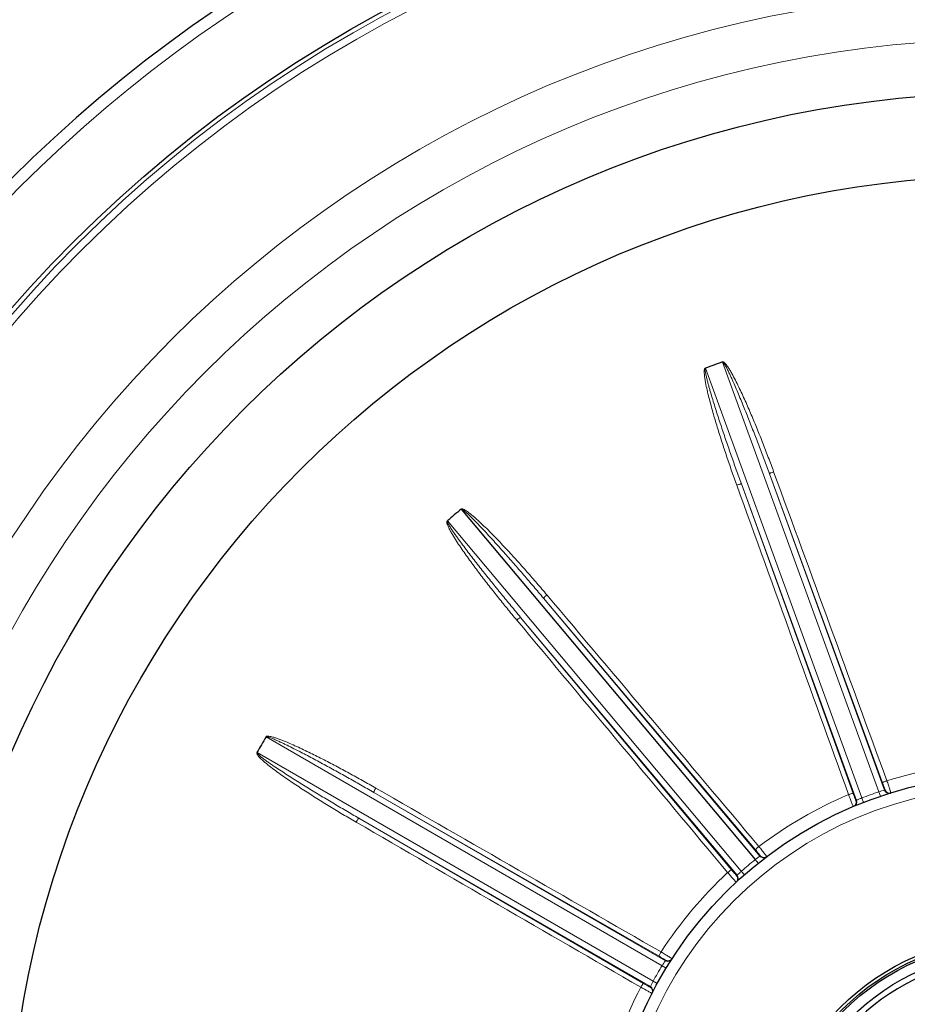
# Model space of a CAD drawing. Units: millimetres. Extents: x -12229 to -11042, y 1697 to 2515.
# Drawn here: x -11365 to -11290, y 2161 to 2244 of the extents above; entities that cross this region are included whole.
import ezdxf

# ---------------------------------------------------------------- set-up
doc = ezdxf.new("R2010")
doc.units = ezdxf.units.MM
doc.layers.add('가는선', color=4, linetype='Continuous', lineweight=9)
doc.layers.add('외형선', color=7, linetype='Continuous', lineweight=25)

msp = doc.modelspace()

# ---------------------------------------------------------------- linework, layer by layer
at = {"layer": '가는선', "linetype": 'Continuous'}
for p, q in [((-11293.506, 2178.052), (-11306.753, 2214.447)), ((-11305.319, 2214.968), (-11292.072, 2178.574)), ((-11301.343, 2205.506), (-11291.592, 2178.715)), ((-11301.343, 2205.506), (-11291.755, 2179.346)), ((-11293.965, 2177.851), (-11303.716, 2204.643)), ((-11294.246, 2178.44), (-11303.716, 2204.643)), ((-11303.718, 2171.851), (-11328.613, 2201.52)), ((-11320.472, 2194.969), (-11302.145, 2173.128)), ((-11320.472, 2194.969), (-11302.515, 2173.666)), ((-11304.08, 2171.505), (-11322.406, 2193.345)), ((-11304.545, 2171.962), (-11322.406, 2193.345)), ((-11343.97, 2183.217), (-11310.429, 2163.852)), ((-11311.192, 2162.531), (-11344.733, 2181.896)), ((-11292.072, 2178.574), (-11291.944, 2178.195)), ((-11334.843, 2178.524), (-11310.152, 2164.269)), ((-11334.843, 2178.524), (-11310.682, 2164.648)), ((-11293.506, 2178.052), (-11293.361, 2177.679)), ((-11311.414, 2162.082), (-11336.105, 2176.337)), ((-11312.008, 2162.352), (-11336.105, 2176.337)), ((-11302.549, 2172.831), (-11302.298, 2172.519)), ((-11303.718, 2171.851), (-11303.454, 2171.55)), ((-11310.429, 2163.852), (-11310.087, 2163.644)), ((-11311.192, 2162.531), (-11310.841, 2162.338))]:
    msp.add_line(p, q, dxfattribs=at)
for radius in [111.646, 111.027, 100.283, 96.316, 33]:
    msp.add_circle((-11281.027, 2145.996), radius, dxfattribs=at)
for centre, radius, start, end in [((-11281.027, 2145.996), 118.5, 95.90688, 174.09312), ((-11281.027, 2145.996), 35.085, 92.82113, 107.17887), ((-11281.027, 2145.996), 34.4, 108.72919, 111.27081), ((-11288.825, 2168.406), 10.674, 105.02208, 107.71069), ((-11291.216, 2178.852), 0.4, 199.97186, 287.23737), ((-11281.027, 2145.996), 35.085, 112.82113, 127.17887), ((-11249.083, 2195.815), 48.791, 200.99394, 201.82787), ((-11294.341, 2177.714), 0.4, 292.76273, 20.02817), ((-11289.455, 2168.169), 10.681, 113.43853, 114.97802), ((-11289.467, 2168.197), 10.65, 112.28722, 113.43791), ((-11281.027, 2145.996), 34.4, 128.72919, 131.27081), ((-11296.02, 2164.387), 10.674, 125.02208, 127.71069), ((-11301.839, 2173.385), 0.4, 219.97186, 307.23737), ((-11281.027, 2145.996), 35.085, 132.82113, 147.17887), ((-11268.048, 2203.736), 48.791, 220.99394, 221.82787), ((-11304.386, 2171.248), 0.4, 312.76273, 40.02817), ((-11296.536, 2163.955), 10.673, 133.02898, 134.97852), ((-11296.563, 2163.984), 10.633, 132.28656, 133.02866), ((-11309.952, 2164.615), 0.4, 239.97186, 327.23738), ((-11281.027, 2145.996), 34.4, 148.72919, 151.27081), ((-11301.406, 2158.15), 10.674, 145.02208, 147.71069), ((-11281.027, 2145.996), 35.085, 152.82113, 167.17887), ((-11288.579, 2204.692), 48.791, 240.99394, 241.82787), ((-11301.753, 2157.572), 10.662, 152.28781, 154.97942), ((-11311.614, 2161.736), 0.4, 332.76273, 60.02817)]:
    msp.add_arc(centre, radius, start, end, dxfattribs=at)
for points, knots in [([(-11304.104, 2204.538), (-11304.252, 2204.944), (-11304.541, 2205.76), (-11304.963, 2206.987), (-11305.369, 2208.22), (-11305.759, 2209.458), (-11306.067, 2210.494), (-11306.299, 2211.328), (-11306.464, 2211.956), (-11306.617, 2212.586), (-11306.729, 2213.115), (-11306.803, 2213.542), (-11306.838, 2213.81), (-11306.856, 2214.026), (-11306.857, 2214.161), (-11306.852, 2214.27), (-11306.835, 2214.347), (-11306.815, 2214.434), (-11306.755, 2214.449), (-11306.728, 2214.456)], [0, 0, 0, 0, 0.12499, 0.249981, 0.374971, 0.499963, 0.624954, 0.687451, 0.749948, 0.812446, 0.874943, 0.906194, 0.937444, 0.953072, 0.968697, 0.97652, 0.984344, 0.992023, 1, 1, 1, 1]), ([(-11303.716, 2204.643), (-11303.862, 2205.045), (-11304.152, 2205.851), (-11304.579, 2207.063), (-11304.998, 2208.278), (-11305.34, 2209.292), (-11305.608, 2210.106), (-11305.806, 2210.717), (-11306, 2211.33), (-11306.189, 2211.943), (-11306.341, 2212.457), (-11306.458, 2212.869), (-11306.543, 2213.179), (-11306.623, 2213.489), (-11306.686, 2213.75), (-11306.729, 2213.96), (-11306.759, 2214.117), (-11306.774, 2214.251), (-11306.781, 2214.355), (-11306.767, 2214.414), (-11306.747, 2214.431)], [0, 0, 0, 0, 0.125018, 0.250036, 0.375054, 0.500072, 0.562581, 0.62509, 0.6876, 0.750109, 0.812618, 0.843873, 0.875128, 0.906382, 0.937637, 0.953264, 0.968891, 0.984514, 0.992342, 1, 1, 1, 1]), ([(-11305.313, 2214.952), (-11305.261, 2214.954), (-11305.187, 2214.844), (-11305.104, 2214.722), (-11305.023, 2214.58), (-11304.922, 2214.392), (-11304.802, 2214.152), (-11304.664, 2213.862), (-11304.53, 2213.57), (-11304.355, 2213.18), (-11304.142, 2212.688), (-11303.892, 2212.097), (-11303.647, 2211.503), (-11303.405, 2210.907), (-11303.088, 2210.112), (-11302.697, 2209.115), (-11302.238, 2207.915), (-11301.786, 2206.712), (-11301.49, 2205.909), (-11301.343, 2205.506)], [0, 0, 0, 0, 0.015172, 0.030796, 0.046427, 0.06206, 0.093324, 0.124589, 0.155854, 0.187119, 0.249648, 0.312178, 0.374707, 0.437237, 0.499766, 0.624825, 0.749883, 0.874942, 1, 1, 1, 1]), ([(-11305.309, 2214.962), (-11305.29, 2214.98), (-11305.239, 2214.988), (-11305.198, 2214.953), (-11305.157, 2214.917), (-11305.105, 2214.873), (-11305.034, 2214.792), (-11304.95, 2214.686), (-11304.827, 2214.51), (-11304.683, 2214.281), (-11304.467, 2213.908), (-11304.215, 2213.431), (-11303.928, 2212.852), (-11303.652, 2212.267), (-11303.295, 2211.482), (-11302.866, 2210.493), (-11302.371, 2209.297), (-11301.892, 2208.096), (-11301.428, 2206.889), (-11301.126, 2206.08), (-11300.978, 2205.676)], [0, 0, 0, 0, 0.007548, 0.01152, 0.015568, 0.023323, 0.031156, 0.046784, 0.062415, 0.093671, 0.124926, 0.187433, 0.24994, 0.312447, 0.374953, 0.499963, 0.624973, 0.749982, 0.874991, 1, 1, 1, 1]), ([(-11301.343, 2205.506), (-11301.343, 2205.51), (-11301.332, 2205.519), (-11301.3, 2205.541), (-11301.224, 2205.577), (-11301.113, 2205.625), (-11301.025, 2205.658), (-11300.978, 2205.676)], [0, 0, 0, 0, 0.028557, 0.089925, 0.307908, 0.627307, 1, 1, 1, 1]), ([(-11303.716, 2204.643), (-11303.718, 2204.646), (-11303.733, 2204.646), (-11303.772, 2204.641), (-11303.852, 2204.62), (-11303.969, 2204.585), (-11304.057, 2204.555), (-11304.104, 2204.538)], [0, 0, 0, 0, 0.028557, 0.089925, 0.307908, 0.627307, 1, 1, 1, 1]), ([(-11327.429, 2202.487), (-11327.406, 2202.499), (-11327.347, 2202.477), (-11327.262, 2202.419), (-11327.153, 2202.339), (-11327.031, 2202.235), (-11326.872, 2202.092), (-11326.677, 2201.908), (-11326.448, 2201.683), (-11326.223, 2201.454), (-11325.925, 2201.147), (-11325.556, 2200.759), (-11325.119, 2200.288), (-11324.686, 2199.814), (-11324.256, 2199.337), (-11323.685, 2198.699), (-11322.978, 2197.896), (-11322.136, 2196.926), (-11321.3, 2195.95), (-11320.747, 2195.296), (-11320.472, 2194.969)], [0, 0, 0, 0, 0.007674, 0.015489, 0.031112, 0.046738, 0.062366, 0.09362, 0.124875, 0.156129, 0.187384, 0.249893, 0.312402, 0.374911, 0.43742, 0.499929, 0.624947, 0.749965, 0.874982, 1, 1, 1, 1]), ([(-11327.414, 2202.525), (-11327.395, 2202.544), (-11327.329, 2202.528), (-11327.234, 2202.495), (-11327.112, 2202.431), (-11326.977, 2202.345), (-11326.801, 2202.22), (-11326.59, 2202.055), (-11326.343, 2201.847), (-11326.102, 2201.633), (-11325.785, 2201.342), (-11325.396, 2200.971), (-11324.939, 2200.517), (-11324.337, 2199.902), (-11323.598, 2199.122), (-11322.727, 2198.171), (-11321.868, 2197.208), (-11321.021, 2196.236), (-11320.464, 2195.581), (-11320.187, 2195.253)], [0, 0, 0, 0, 0.007782, 0.015509, 0.031155, 0.046787, 0.062416, 0.093672, 0.124927, 0.156182, 0.187436, 0.249943, 0.312449, 0.374955, 0.499965, 0.624974, 0.749983, 0.874992, 1, 1, 1, 1]), ([(-11322.735, 2193.114), (-11323.012, 2193.445), (-11323.561, 2194.11), (-11324.375, 2195.116), (-11325.176, 2196.132), (-11325.964, 2197.159), (-11326.606, 2198.025), (-11327.107, 2198.727), (-11327.476, 2199.258), (-11327.835, 2199.797), (-11328.121, 2200.254), (-11328.337, 2200.627), (-11328.463, 2200.866), (-11328.554, 2201.062), (-11328.603, 2201.187), (-11328.638, 2201.289), (-11328.65, 2201.356), (-11328.658, 2201.41), (-11328.669, 2201.464), (-11328.635, 2201.501), (-11328.611, 2201.51)], [0, 0, 0, 0, 0.125012, 0.250025, 0.375037, 0.50005, 0.625064, 0.687572, 0.75008, 0.812588, 0.875097, 0.906353, 0.937609, 0.953239, 0.968862, 0.976707, 0.984453, 0.988467, 0.992464, 1, 1, 1, 1]), ([(-11322.406, 2193.345), (-11322.681, 2193.674), (-11323.229, 2194.332), (-11324.045, 2195.325), (-11324.854, 2196.323), (-11325.523, 2197.159), (-11326.053, 2197.832), (-11326.447, 2198.339), (-11326.839, 2198.848), (-11327.227, 2199.36), (-11327.545, 2199.791), (-11327.796, 2200.138), (-11327.982, 2200.4), (-11328.164, 2200.664), (-11328.312, 2200.888), (-11328.424, 2201.07), (-11328.506, 2201.208), (-11328.566, 2201.329), (-11328.608, 2201.424), (-11328.615, 2201.484), (-11328.602, 2201.507)], [0, 0, 0, 0, 0.125018, 0.250036, 0.375054, 0.500072, 0.562581, 0.62509, 0.6876, 0.750109, 0.812618, 0.843873, 0.875128, 0.906382, 0.937637, 0.953264, 0.968891, 0.984514, 0.992342, 1, 1, 1, 1]), ([(-11320.472, 2194.969), (-11320.473, 2194.972), (-11320.466, 2194.985), (-11320.443, 2195.016), (-11320.384, 2195.076), (-11320.296, 2195.159), (-11320.225, 2195.22), (-11320.187, 2195.253)], [0, 0, 0, 0, 0.028557, 0.089925, 0.307908, 0.627307, 1, 1, 1, 1]), ([(-11322.406, 2193.345), (-11322.41, 2193.348), (-11322.423, 2193.342), (-11322.458, 2193.325), (-11322.527, 2193.278), (-11322.624, 2193.205), (-11322.697, 2193.146), (-11322.735, 2193.114)], [0, 0, 0, 0, 0.028557, 0.089925, 0.307908, 0.627307, 1, 1, 1, 1]), ([(-11343.956, 2183.209), (-11343.917, 2183.244), (-11343.79, 2183.207), (-11343.647, 2183.167), (-11343.494, 2183.109), (-11343.296, 2183.03), (-11343.05, 2182.924), (-11342.758, 2182.79), (-11342.468, 2182.653), (-11342.082, 2182.466), (-11341.603, 2182.227), (-11341.031, 2181.934), (-11340.462, 2181.637), (-11339.894, 2181.336), (-11339.14, 2180.931), (-11338.2, 2180.418), (-11337.077, 2179.794), (-11335.957, 2179.163), (-11335.214, 2178.738), (-11334.843, 2178.524)], [0, 0, 0, 0, 0.015172, 0.030796, 0.046427, 0.06206, 0.093324, 0.124589, 0.155854, 0.187119, 0.249648, 0.312178, 0.374707, 0.437237, 0.499766, 0.624825, 0.749883, 0.874942, 1, 1, 1, 1]), ([(-11343.951, 2183.251), (-11343.939, 2183.275), (-11343.872, 2183.282), (-11343.772, 2183.284), (-11343.635, 2183.266), (-11343.478, 2183.231), (-11343.271, 2183.174), (-11343.015, 2183.09), (-11342.712, 2182.979), (-11342.412, 2182.861), (-11342.015, 2182.696), (-11341.523, 2182.48), (-11340.938, 2182.21), (-11340.162, 2181.838), (-11339.201, 2181.358), (-11338.057, 2180.762), (-11336.921, 2180.151), (-11335.792, 2179.527), (-11335.045, 2179.103), (-11334.672, 2178.889)], [0, 0, 0, 0, 0.007782, 0.015509, 0.031155, 0.046787, 0.062416, 0.093672, 0.124927, 0.156182, 0.187436, 0.249943, 0.312449, 0.374955, 0.499965, 0.624974, 0.749983, 0.874992, 1, 1, 1, 1]), ([(-11336.335, 2176.007), (-11336.71, 2176.224), (-11337.456, 2176.663), (-11338.567, 2177.332), (-11339.671, 2178.015), (-11340.766, 2178.712), (-11341.668, 2179.309), (-11342.381, 2179.798), (-11342.911, 2180.173), (-11343.433, 2180.558), (-11343.86, 2180.891), (-11344.19, 2181.17), (-11344.39, 2181.353), (-11344.542, 2181.507), (-11344.63, 2181.61), (-11344.696, 2181.697), (-11344.732, 2181.766), (-11344.773, 2181.846), (-11344.736, 2181.896), (-11344.72, 2181.919)], [0, 0, 0, 0, 0.12499, 0.249981, 0.374971, 0.499963, 0.624954, 0.687451, 0.749948, 0.812446, 0.874943, 0.906194, 0.937444, 0.953072, 0.968697, 0.97652, 0.984344, 0.992023, 1, 1, 1, 1]), ([(-11336.105, 2176.337), (-11336.476, 2176.552), (-11337.216, 2176.983), (-11338.322, 2177.637), (-11339.424, 2178.298), (-11340.338, 2178.855), (-11341.066, 2179.306), (-11341.611, 2179.647), (-11342.153, 2179.992), (-11342.692, 2180.341), (-11343.139, 2180.636), (-11343.493, 2180.876), (-11343.758, 2181.059), (-11344.019, 2181.246), (-11344.234, 2181.405), (-11344.403, 2181.538), (-11344.526, 2181.64), (-11344.624, 2181.733), (-11344.696, 2181.808), (-11344.724, 2181.861), (-11344.719, 2181.887)], [0, 0, 0, 0, 0.125018, 0.250036, 0.375054, 0.500072, 0.562581, 0.62509, 0.6876, 0.750109, 0.812618, 0.843873, 0.875128, 0.906382, 0.937637, 0.953264, 0.968891, 0.984514, 0.992342, 1, 1, 1, 1]), ([(-11291.755, 2179.346), (-11291.755, 2179.35), (-11291.744, 2179.359), (-11291.712, 2179.381), (-11291.636, 2179.417), (-11291.524, 2179.465), (-11291.437, 2179.498), (-11291.389, 2179.516)], [0, 0, 0, 0, 0.02855, 0.089938, 0.307997, 0.627434, 1, 1, 1, 1]), ([(-11291.389, 2179.516), (-11291.345, 2179.387), (-11291.281, 2179.199), (-11291.201, 2178.958), (-11291.15, 2178.803), (-11291.109, 2178.675), (-11291.08, 2178.586), (-11291.066, 2178.534), (-11291.057, 2178.507), (-11291.056, 2178.494), (-11291.051, 2178.484), (-11291.053, 2178.484)], [0, 0, 0, 0, 0.3756, 0.548395, 0.701195, 0.827463, 0.921774, 0.955621, 0.980068, 0.994869, 1, 1, 1, 1]), ([(-11334.843, 2178.524), (-11334.845, 2178.527), (-11334.843, 2178.541), (-11334.832, 2178.579), (-11334.797, 2178.655), (-11334.742, 2178.763), (-11334.697, 2178.845), (-11334.672, 2178.889)], [0, 0, 0, 0, 0.028557, 0.089925, 0.307908, 0.627307, 1, 1, 1, 1]), ([(-11291.755, 2179.346), (-11291.727, 2179.27), (-11291.686, 2179.158), (-11291.636, 2179.014), (-11291.604, 2178.921), (-11291.58, 2178.845), (-11291.557, 2178.784), (-11291.555, 2178.755), (-11291.543, 2178.73), (-11291.547, 2178.729)], [0, 0, 0, 0, 0.375485, 0.548251, 0.701035, 0.827291, 0.921588, 0.979885, 1, 1, 1, 1]), ([(-11294.246, 2178.44), (-11294.248, 2178.443), (-11294.263, 2178.443), (-11294.301, 2178.439), (-11294.382, 2178.417), (-11294.499, 2178.382), (-11294.587, 2178.352), (-11294.635, 2178.335)], [0, 0, 0, 0, 0.02855, 0.089938, 0.307996, 0.627434, 1, 1, 1, 1]), ([(-11294.008, 2177.833), (-11294.012, 2177.831), (-11294.019, 2177.858), (-11294.035, 2177.881), (-11294.058, 2177.943), (-11294.088, 2178.016), (-11294.123, 2178.108), (-11294.177, 2178.251), (-11294.218, 2178.363), (-11294.246, 2178.44)], [0, 0, 0, 0, 0.020022, 0.078109, 0.172167, 0.298262, 0.451044, 0.623919, 1, 1, 1, 1]), ([(-11294.229, 2177.328), (-11294.231, 2177.327), (-11294.234, 2177.34), (-11294.243, 2177.351), (-11294.255, 2177.382), (-11294.281, 2177.44), (-11294.321, 2177.539), (-11294.356, 2177.625), (-11294.375, 2177.673)], [0, 0, 0, 0, 0.017172, 0.067068, 0.149412, 0.263247, 0.57943, 1, 1, 1, 1]), ([(-11336.105, 2176.337), (-11336.109, 2176.338), (-11336.12, 2176.329), (-11336.147, 2176.301), (-11336.195, 2176.233), (-11336.262, 2176.131), (-11336.31, 2176.051), (-11336.335, 2176.007)], [0, 0, 0, 0, 0.028557, 0.089925, 0.307908, 0.627307, 1, 1, 1, 1]), ([(-11302.515, 2173.666), (-11302.516, 2173.669), (-11302.509, 2173.682), (-11302.486, 2173.713), (-11302.427, 2173.773), (-11302.338, 2173.856), (-11302.267, 2173.918), (-11302.229, 2173.95)], [0, 0, 0, 0, 0.02855, 0.089938, 0.307997, 0.627434, 1, 1, 1, 1]), ([(-11302.515, 2173.666), (-11302.462, 2173.603), (-11302.386, 2173.512), (-11302.289, 2173.394), (-11302.227, 2173.317), (-11302.179, 2173.255), (-11302.136, 2173.204), (-11302.124, 2173.178), (-11302.104, 2173.159), (-11302.108, 2173.157)], [0, 0, 0, 0, 0.375485, 0.548251, 0.701035, 0.827291, 0.921588, 0.979885, 1, 1, 1, 1]), ([(-11302.229, 2173.95), (-11302.143, 2173.844), (-11302.019, 2173.689), (-11301.861, 2173.491), (-11301.76, 2173.362), (-11301.677, 2173.256), (-11301.621, 2173.182), (-11301.589, 2173.138), (-11301.571, 2173.116), (-11301.566, 2173.104), (-11301.559, 2173.096), (-11301.56, 2173.095)], [0, 0, 0, 0, 0.3756, 0.548395, 0.701195, 0.827463, 0.921774, 0.955621, 0.980068, 0.994869, 1, 1, 1, 1]), ([(-11304.545, 2171.962), (-11304.548, 2171.964), (-11304.562, 2171.959), (-11304.597, 2171.942), (-11304.666, 2171.894), (-11304.763, 2171.821), (-11304.836, 2171.762), (-11304.875, 2171.73)], [0, 0, 0, 0, 0.02855, 0.089938, 0.307996, 0.627434, 1, 1, 1, 1]), ([(-11304.114, 2171.473), (-11304.118, 2171.47), (-11304.133, 2171.493), (-11304.156, 2171.509), (-11304.198, 2171.56), (-11304.252, 2171.618), (-11304.316, 2171.693), (-11304.416, 2171.808), (-11304.493, 2171.899), (-11304.545, 2171.962)], [0, 0, 0, 0, 0.020022, 0.078109, 0.172167, 0.298262, 0.451044, 0.623919, 1, 1, 1, 1]), ([(-11304.149, 2170.923), (-11304.15, 2170.921), (-11304.158, 2170.932), (-11304.17, 2170.94), (-11304.192, 2170.965), (-11304.236, 2171.01), (-11304.308, 2171.09), (-11304.37, 2171.158), (-11304.405, 2171.197)], [0, 0, 0, 0, 0.017172, 0.067068, 0.149412, 0.263247, 0.57943, 1, 1, 1, 1]), ([(-11310.682, 2164.648), (-11310.685, 2164.651), (-11310.682, 2164.665), (-11310.672, 2164.702), (-11310.637, 2164.778), (-11310.582, 2164.887), (-11310.536, 2164.969), (-11310.511, 2165.013)], [0, 0, 0, 0, 0.02855, 0.089938, 0.307997, 0.627434, 1, 1, 1, 1]), ([(-11310.682, 2164.648), (-11310.612, 2164.607), (-11310.509, 2164.547), (-11310.378, 2164.469), (-11310.293, 2164.419), (-11310.226, 2164.376), (-11310.169, 2164.344), (-11310.149, 2164.323), (-11310.124, 2164.312), (-11310.126, 2164.309)], [0, 0, 0, 0, 0.375485, 0.548251, 0.701035, 0.827291, 0.921588, 0.979885, 1, 1, 1, 1]), ([(-11310.511, 2165.013), (-11310.395, 2164.942), (-11310.225, 2164.839), (-11310.009, 2164.707), (-11309.87, 2164.62), (-11309.756, 2164.549), (-11309.677, 2164.499), (-11309.632, 2164.469), (-11309.608, 2164.454), (-11309.599, 2164.445), (-11309.589, 2164.439), (-11309.59, 2164.438)], [0, 0, 0, 0, 0.3756, 0.548395, 0.701195, 0.827463, 0.921774, 0.955621, 0.980068, 0.994869, 1, 1, 1, 1]), ([(-11312.008, 2162.352), (-11312.012, 2162.353), (-11312.023, 2162.344), (-11312.05, 2162.316), (-11312.098, 2162.247), (-11312.165, 2162.146), (-11312.213, 2162.065), (-11312.238, 2162.022)], [0, 0, 0, 0, 0.02855, 0.089938, 0.307996, 0.627434, 1, 1, 1, 1]), ([(-11311.436, 2162.04), (-11311.438, 2162.036), (-11311.46, 2162.052), (-11311.488, 2162.06), (-11311.544, 2162.093), (-11311.614, 2162.129), (-11311.701, 2162.177), (-11311.834, 2162.252), (-11311.937, 2162.311), (-11312.008, 2162.352)], [0, 0, 0, 0, 0.020022, 0.078109, 0.172167, 0.298262, 0.451044, 0.623919, 1, 1, 1, 1]), ([(-11311.28, 2161.511), (-11311.281, 2161.509), (-11311.292, 2161.517), (-11311.306, 2161.52), (-11311.335, 2161.536), (-11311.392, 2161.564), (-11311.487, 2161.614), (-11311.568, 2161.657), (-11311.615, 2161.682)], [0, 0, 0, 0, 0.017172, 0.067068, 0.149412, 0.263247, 0.57943, 1, 1, 1, 1])]:
    msp.add_open_spline(points, degree=3, knots=knots, dxfattribs=at)
for points in [[(-11300.978, 2205.676), (-11297.782, 2196.956), (-11294.586, 2188.236), (-11291.389, 2179.516)], [(-11294.635, 2178.335), (-11297.791, 2187.069), (-11300.948, 2195.803), (-11304.104, 2204.538)], [(-11320.187, 2195.253), (-11314.201, 2188.152), (-11308.215, 2181.051), (-11302.229, 2173.95)], [(-11304.875, 2171.73), (-11310.828, 2178.858), (-11316.782, 2185.986), (-11322.735, 2193.114)], [(-11334.672, 2178.889), (-11326.618, 2174.263), (-11318.565, 2169.638), (-11310.511, 2165.013)], [(-11312.238, 2162.022), (-11320.27, 2166.684), (-11328.303, 2171.345), (-11336.335, 2176.007)]]:
    msp.add_open_spline(points, degree=3, dxfattribs=at)
at = {"layer": '외형선', "linetype": 'Continuous'}
for p, q in [((-11327.442, 2202.502), (-11302.549, 2172.831)), ((-11291.053, 2178.484), (-11291.098, 2178.47)), ((-11294.184, 2177.346), (-11294.229, 2177.328)), ((-11301.56, 2173.095), (-11301.597, 2173.067)), ((-11304.113, 2170.956), (-11304.149, 2170.923)), ((-11309.59, 2164.438), (-11309.615, 2164.399)), ((-11311.258, 2161.554), (-11311.28, 2161.511))]:
    msp.add_line(p, q, dxfattribs=at)
for radius in [112, 91.782, 84.782, 34, 20.25, 20, 19.85, 19]:
    msp.add_circle((-11281.027, 2145.996), radius, dxfattribs=at)
for centre, radius, start, end in [((-11281.027, 2145.996), 119.5, 95.90688, 174.09312), ((-11281.027, 2145.996), 131.5, 120.97375, 139.69622), ((-11281.027, 2145.996), 73.126, 109.40222, 110.59778), ((-11281.027, 2145.996), 73.126, 129.40007, 130.59778), ((-11281.027, 2145.996), 73.126, 149.40222, 150.59778), ((-11291.168, 2178.858), 0.391, 280.60077, 287.12487), ((-11294.381, 2177.689), 0.392, 292.87711, 299.65276), ((-11301.796, 2173.407), 0.391, 300.60077, 307.12487), ((-11304.415, 2171.21), 0.392, 312.87711, 319.65276), ((-11309.919, 2164.65), 0.391, 320.60077, 327.12487), ((-11281.027, 2145.996), 18.5, 195.68035, 164.31965), ((-11311.629, 2161.69), 0.392, 332.87711, 339.65276)]:
    msp.add_arc(centre, radius, start, end, dxfattribs=at)
for points, knots in [([(-11291.547, 2178.729), (-11291.515, 2178.643), (-11291.387, 2178.487), (-11291.187, 2178.456), (-11291.096, 2178.473)], [0, 0, 0, 0, 0.499841, 1, 1, 1, 1]), ([(-11294.008, 2177.833), (-11293.977, 2177.747), (-11293.975, 2177.546), (-11294.107, 2177.394), (-11294.187, 2177.348)], [0, 0, 0, 0, 0.499838, 1, 1, 1, 1]), ([(-11302.108, 2173.157), (-11302.049, 2173.086), (-11301.874, 2172.984), (-11301.676, 2173.023), (-11301.597, 2173.07)], [0, 0, 0, 0, 0.499841, 1, 1, 1, 1]), ([(-11304.114, 2171.473), (-11304.055, 2171.403), (-11303.985, 2171.214), (-11304.057, 2171.026), (-11304.117, 2170.956)], [0, 0, 0, 0, 0.499838, 1, 1, 1, 1]), ([(-11310.126, 2164.309), (-11310.047, 2164.263), (-11309.848, 2164.226), (-11309.675, 2164.331), (-11309.617, 2164.402)], [0, 0, 0, 0, 0.499841, 1, 1, 1, 1]), ([(-11311.436, 2162.04), (-11311.356, 2161.994), (-11311.226, 2161.841), (-11311.229, 2161.64), (-11311.261, 2161.554)], [0, 0, 0, 0, 0.499838, 1, 1, 1, 1])]:
    msp.add_open_spline(points, degree=3, knots=knots, dxfattribs=at)

doc.saveas('drawing.dxf')
